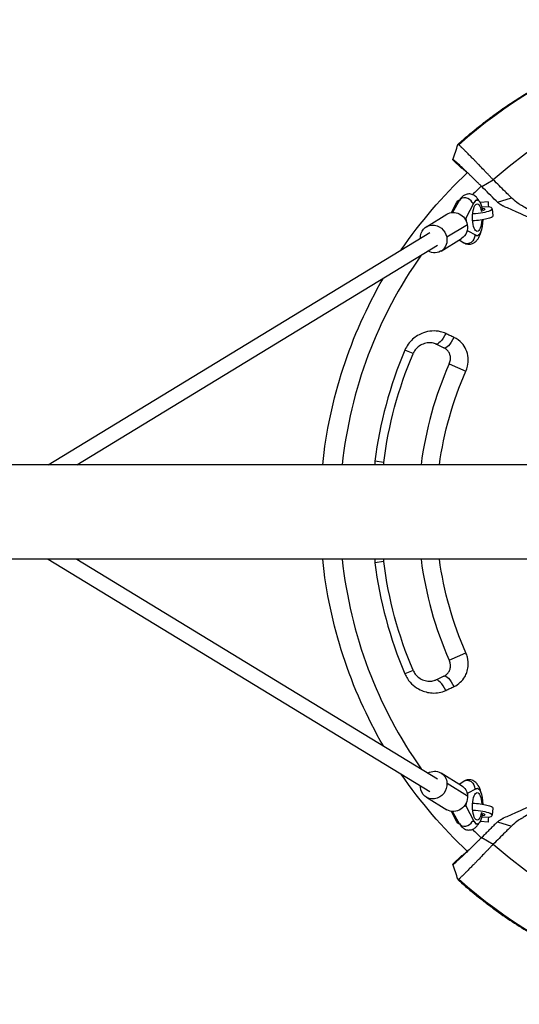
# Model space of a CAD drawing. Units: millimetres. Extents: x -3649 to 3649, y -4706 to 4706.
# Drawn here: x -823 to -286, y -529 to 529 of the extents above; entities that cross this region are included whole.
import ezdxf

# ---------------------------------------------------------------- set-up
doc = ezdxf.new("R2010")
doc.units = ezdxf.units.MM
doc.header["$LTSCALE"] = 20
doc.layers.add('2d', color=230, linetype='Continuous')

msp = doc.modelspace()

# ---------------------------------------------------------------- linework, layer by layer
at = {"layer": '2d'}
for p, q in [((-357.4, 378.9), (-347.8, 369.6)), ((-347.8, 369.6), (-357.4, 378.9)), ((-342.2, 364.6), (-347.5, 369.8)), ((-326.9, 350.4), (-326.9, 350.4)), ((-326.3, 349.9), (-314.1, 357.3)), ((-359.1, 322), (-353.6, 332.4)), ((-350.5, 335.2), (-357.9, 322.1)), ((-353.6, 332.4), (-352.1, 332.4)), ((-334.8, 332.4), (-343.4, 315.9)), ((-336.9, 332.4), (-334.8, 332.4)), ((-333.3, 335.5), (-331.3, 335.5)), ((-328.1, 333.1), (-327.7, 333.1)), ((-319.7, 333.5), (-327.7, 333)), ((-327.7, 332.9), (-327.7, 333.1)), ((-311, 334.7), (-311, 334.7)), ((-309.4, 333.3), (-294.4, 337.9)), ((-302.2, 328.7), (-302.2, 328.7)), ((-386, 306.7), (-363.9, 320.2)), ((-319.2, 328.2), (-326, 327.7)), ((-315.2, 326.2), (-314.6, 318.4)), ((-364, 295.8), (-341.9, 309.2)), ((-344.9, 315.9), (-343.4, 315.9)), ((-343.4, 315.9), (-343.2, 313.1)), ((-792.6, 50.8), (-382.2, 300.6)), ((-342, 302.6), (-332.4, 297.8)), ((-334.3, 297.8), (-332.4, 297.8)), ((-333.3, 297.5), (-331.3, 297.5)), ((-761.9, 50.8), (-373.9, 286.9)), ((-370.2, 280.7), (-348.1, 294.1)), ((-350.6, 292.6), (-345.6, 289.6)), ((-400.3, 170.3), (-409.1, 174)), ((-361.4, 159.3), (-343.5, 151.5)), ((-431.7, 53.4), (-441.3, 54.5)), ((1146.3, 50.8), (-1117, 50.8)), ((635.9, -50.8), (-1117, -50.8)), ((-792.6, -50.8), (-382.2, -300.6)), ((-761.9, -50.8), (-373.9, -286.9)), ((-431.7, -53.4), (-441.3, -54.5)), ((-361.4, -159.3), (-343.5, -151.5)), ((-400.3, -170.3), (-409.1, -174)), ((-370.2, -280.7), (-348.1, -294.2)), ((-363.7, -291.7), (-341.6, -305.1)), ((-350.6, -292.6), (-345.6, -289.6)), ((-386, -306.8), (-363.9, -320.2)), ((-332.4, -297.8), (-342, -302.6)), ((-334.3, -297.8), (-332.4, -297.8)), ((-333.3, -297.5), (-331.3, -297.5)), ((-344.9, -315.9), (-343.4, -315.9)), ((-343.2, -313.1), (-343.4, -315.9)), ((-343.4, -315.9), (-334.8, -332.4)), ((-353.6, -332.4), (-359.1, -322)), ((-350.5, -335.2), (-357.9, -322.1)), ((-326, -327.7), (-319.2, -328.2)), ((-314.6, -318.4), (-315.2, -326.2)), ((-353.6, -332.4), (-352.1, -332.4)), ((-336.9, -332.4), (-334.8, -332.4)), ((-333.3, -335.5), (-331.3, -335.5)), ((-328.1, -333.1), (-327.7, -333.1)), ((-327.7, -333.1), (-327.7, -332.9)), ((-319.7, -333.6), (-327.7, -333)), ((-311, -334.7), (-311, -334.7)), ((-309.4, -333.3), (-294.4, -337.9)), ((-302.2, -328.7), (-302.2, -328.7)), ((-326.3, -349.9), (-314.1, -357.3)), ((-357.4, -378.9), (-347.8, -369.6)), ((-347.8, -369.6), (-357.4, -378.9)), ((-342.2, -364.6), (-347.5, -369.8))]:
    msp.add_line(p, q, dxfattribs=at)
for radius, start, end in [(528.5, 48.3531, 131.6469), (475.8, 48.6793, 131.3207), (479.2, 133.0101, 134.5855), (479.2, 144.8161, 173.9145), (444.6, 156.9549, 172.9533), (395, 156.2086, 172.6109), (479.2, 186.0855, 215.1839), (395, 187.3891, 203.7914), (444.6, 187.0467, 203.0451), (479.2, 225.4145, 226.9899), (475.8, 228.6793, 311.3207), (528.5, 228.3531, 311.6469)]:
    msp.add_arc((0, 0), radius, start, end, dxfattribs=at)
at = {"layer": '2d', "extrusion": (0, 0, -1)}
for radius, start, end in [(500, 34.3126, 46.8465), (500, 5.8313, 30.1917), (435, 7.0467, 23.0451), (375.4, 7.7762, 23.7914), (500, 329.8083, 354.1687), (375.4, 336.2086, 352.2238), (435, 336.9549, 352.9533), (500, 313.1535, 325.6874)]:
    msp.add_arc((0, 0), radius, start, end, dxfattribs=at)
at = {"layer": '2d'}
for centre, major_axis, ratio, start_param, end_param in [((0, 0), (-358.9, 358.9), 1, -0.031071, -0.03036), ((-343.5, 331.2), (-6.97, 3.92), 0.802854, 4.009093, 6.283185), ((-331.3, 316.5), (0, 19), 0.34202, -1.155876, 0.58079), ((-334.6, 324.8), (19.5, 1.4), 0.191492, 4.62348, 6.929075), ((-331.3, 316.5), (0, 19), 0.34202, 2.971239, 4.597593), ((5.3, 11.4), (-1135.4, 528.8), 0.006377, 1.231242, 1.239637), ((5.3, -11.4), (1135.4, 528.8), 0.006385, 1.901956, 1.910351), ((-369.6, -194.3), (-6.4, 13.6), 0.333088, -1.555546, 0), ((-331.3, -316.5), (0, 19), 0.34202, -1.456, 0.170353), ((-334.6, -324.8), (-19.5, 1.4), 0.191492, 2.495703, 4.801298), ((-331.3, -316.5), (0, 19), 0.34202, 2.560802, 4.297469), ((-343.5, -331.2), (6.97, 3.92), 0.802854, 3.141593, 5.41444)]:
    msp.add_ellipse(centre, major_axis=major_axis, ratio=ratio, start_param=start_param, end_param=end_param, dxfattribs=at)
at = {"layer": '2d', "extrusion": (0, 0, -1)}
for centre, major_axis, ratio, start_param, end_param in [((-350, 316.5), (0, 19), 0.34202, -0.58079, -0.041189), ((-331.3, 316.5), (0, 14.8), 0.34202, 1.735009, 7.374586), ((-319.1, 325.6), (-0.58, 7.98), 0.010386, 0, 1.23989), ((-356, 307.2), (-7.9, 13), 0.919975, 0, 1.941681), ((-334, 317), (19.5, 1.4), 0.191492, 0, 1.693849), ((-334.6, 324.8), (11.5, 0.8), 0.191492, -0.682192, 0.663227), ((-378.1, 293.7), (-7.9, 13), 0.919975, -1.017882, 1.941681), ((-356, 307.2), (-7.9, 13), 0.919975, 1.941681, 3.141593), ((-341.5, 296.4), (4.15, 6.84), 0.920105, 0.904386, 3.141593), ((-378.1, 293.7), (-7.9, 13), 0.919975, 1.941681, 4.160836), ((-369.6, 194.3), (6.4, 13.6), 0.333088, 1.586046, 3.141593), ((-360.7, 190), (6.4, 13.6), 0.325159, 1.586066, 3.141593), ((-360.7, -190), (-6.4, 13.6), 0.325159, 0, 1.555526), ((-378.1, -293.7), (7.9, 13), 0.919975, -1.018563, 0.920882), ((-378.1, -293.7), (7.9, 13), 0.919975, 4.062474, 4.160155), ((-378.1, -293.7), (7.9, 13), 0.919975, 0.920882, 4.062474), ((-356, -307.2), (7.9, 13), 0.919975, 0, 0.920882), ((-341.5, -296.4), (-4.15, 6.84), 0.920105, 0, 2.23843), ((-356, -307.2), (7.9, 13), 0.919975, 0.920882, 3.141593), ((-331.3, -316.5), (0, 14.8), 0.34202, 2.050192, 7.689768), ((-334, -317), (-19.5, 1.4), 0.191492, 1.447744, 3.141593), ((-334.6, -324.8), (-11.5, 0.8), 0.191492, 2.478366, 3.823785), ((-319.1, -325.6), (0.58, 7.98), 0.010386, 1.901703, 3.141593), ((-350, -316.5), (0, 19), 0.34202, 3.181697, 3.722383), ((0, 0), (-358.9, 358.9), 1, 4.681318, 4.682029)]:
    msp.add_ellipse(centre, major_axis=major_axis, ratio=ratio, start_param=start_param, end_param=end_param, dxfattribs=at)
at = {"layer": '2d'}
for points, knots in [([(-348.3, 398.8), (-342.3, 404.1), (-336.1, 409.2), (-326.8, 416.6), (-323.6, 419.1), (-317.3, 423.9), (-314.1, 426.3), (-298, 438), (-284.7, 446.7), (-257.6, 462.8), (-243.7, 470.3), (-215.3, 484), (-200.8, 490.2), (-178.6, 498.5), (-171.1, 501.1), (-155.9, 506.1), (-148.3, 508.3), (-125.3, 514.7), (-109.9, 518.2), (-78.9, 523.8), (-63.3, 525.9), (-31.8, 528.7), (-16, 529.5), (0, 529.5)], [0, 0, 0, 0, 0.0239179, 0.0239179, 0.0358769, 0.0358769, 0.0478359, 0.0478359, 0.0956717, 0.0956717, 0.1435076, 0.1435076, 0.1913434, 0.1913434, 0.2152613, 0.2152613, 0.2391793, 0.2391793, 0.2870151, 0.2870151, 0.334851, 0.334851, 0.3826868, 0.3826868, 0.3826868, 0.3826868]), ([(-352.1, 395.2), (-352.1, 395.2), (-352.1, 395.2), (-352, 395.4), (-351.9, 395.4), (-351.7, 395.6), (-351.6, 395.7), (-351.4, 395.9), (-351.3, 396), (-351.2, 396.2), (-351.1, 396.2), (-350.8, 396.5), (-350.6, 396.7), (-350.2, 397.1), (-350, 397.3), (-349.5, 397.7), (-349.3, 397.9), (-348.8, 398.4), (-348.5, 398.6), (-348.3, 398.8)], [0.021995003, 0.021995003, 0.021995003, 0.021995003, 0.023020377, 0.023020377, 0.024045752, 0.024045752, 0.025071126, 0.025071126, 0.025583813, 0.025583813, 0.026096501, 0.026096501, 0.027121875, 0.027121875, 0.02814725, 0.02814725, 0.029172624, 0.029172624, 0.030197999, 0.030197999, 0.030197999, 0.030197999]), ([(-348.4, 392.4), (-348.9, 392.9), (-349.4, 393.3), (-349.9, 393.9), (-350.1, 394.1), (-350.5, 394.4), (-350.6, 394.5), (-351, 394.8), (-351.2, 394.9), (-351.2, 394.9)], [0.05764839, 0.05764839, 0.05764839, 0.05764839, 0.06239575, 0.06239575, 0.06510378, 0.06510378, 0.06781181, 0.06781181, 0.07322788, 0.07322788, 0.07322788, 0.07322788]), ([(-336.2, 380.2), (-336.7, 380.8), (-337.3, 381.3), (-338.4, 382.4), (-338.9, 383), (-340, 384), (-340.5, 384.6), (-342, 386.1), (-342.9, 387), (-344.2, 388.3), (-344.6, 388.7), (-345.5, 389.5), (-345.8, 389.9), (-347, 391), (-347.6, 391.7), (-348.3, 392.3), (-348.4, 392.4), (-348.4, 392.4)], [0.0326478, 0.0326478, 0.0326478, 0.0326478, 0.03531542, 0.03531542, 0.03802345, 0.03802345, 0.04073149, 0.04073149, 0.04614755, 0.04614755, 0.04885558, 0.04885558, 0.05156362, 0.05156362, 0.05697968, 0.05697968, 0.05764839, 0.05764839, 0.05764839, 0.05764839]), ([(-357.4, 378.9), (-357.3, 378.9), (-357.2, 378.8), (-357, 378.8), (-356.9, 378.8), (-356.9, 378.8), (-356.9, 378.7), (-356.7, 378.7), (-356.6, 378.7), (-356.6, 378.7)], [0, 0, 0, 0, 0.435885, 0.871772, 1, 1, 1, 1.307659, 1.743542, 1.743542, 1.743542, 1.743542]), ([(-357.4, 378.9), (-357.4, 378.9), (-357.4, 378.9), (-357.4, 378.9), (-357.4, 378.9), (-357.4, 378.9), (-357.4, 378.9)], [0, 0, 0, 0, 0.00535599, 0.00803398, 0.00803398, 0.01071197, 0.01071197, 0.01071197, 0.01071197]), ([(-326.3, 349.9), (-327.1, 350.7), (-328.3, 351.9), (-329.6, 353.1), (-330.5, 353.9), (-330.9, 354.4), (-332.2, 355.6), (-333.5, 356.9), (-334.8, 358.2), (-335.7, 359), (-336.1, 359.5), (-337.4, 360.7), (-338.7, 362), (-340.2, 363.4), (-340.9, 364), (-341.3, 364.5), (-341.5, 364.7), (-342.5, 365.7), (-343.8, 366.8), (-345.1, 368.1), (-345.7, 368.7), (-346.1, 369), (-346.2, 369.2), (-347.9, 370.8), (-349.3, 372), (-351.1, 373.8), (-351.9, 374.5), (-352.7, 375.2), (-353.2, 375.7), (-353.4, 375.9), (-354.1, 376.5), (-354.6, 377), (-355.2, 377.5), (-355.4, 377.7), (-355.6, 377.9), (-355.6, 377.9), (-356.2, 378.4), (-356.5, 378.6), (-356.6, 378.7)], [0, 0, 0, 0, 0.0625, 0.09375, 0.09375, 0.125, 0.125, 0.1875, 0.21875, 0.21875, 0.25, 0.25, 0.3125, 0.34375, 0.359375, 0.359375, 0.375, 0.375, 0.4375, 0.46875, 0.484375, 0.484375, 0.5, 0.5, 0.625, 0.625, 0.6875, 0.71875, 0.71875, 0.75, 0.75, 0.8125, 0.84375, 0.859375, 0.859375, 0.875, 0.875, 1, 1, 1, 1]), ([(-314.1, 357.3), (-314.5, 357.7), (-314.9, 358.2), (-315.7, 359), (-316.1, 359.4), (-317.4, 360.7), (-318.2, 361.6), (-319.9, 363.4), (-320.7, 364.3), (-322, 365.6), (-322.5, 366.1), (-323.4, 367), (-323.8, 367.4), (-326, 369.7), (-327.7, 371.5), (-329.8, 373.7), (-330.2, 374.1), (-331.1, 375), (-331.5, 375.4), (-332.8, 376.7), (-333.6, 377.6), (-334.4, 378.4)], [0, 0, 0, 0, 0.00186871, 0.00186871, 0.00373742, 0.00373742, 0.00747484, 0.00747484, 0.01121226, 0.01121226, 0.01308097, 0.01308097, 0.01494968, 0.01494968, 0.02242452, 0.02242452, 0.02429323, 0.02429323, 0.02616194, 0.02616194, 0.02989936, 0.02989936, 0.02989936, 0.02989936]), ([(-294.4, 337.9), (-296.1, 339.5), (-297.7, 341.1), (-299.3, 342.7), (-300, 343.3), (-300.6, 344), (-301.3, 344.6), (-303.4, 346.7), (-305.6, 348.8), (-307.7, 351), (-309.8, 353.1), (-312, 355.2), (-314.1, 357.3)], [0, 0, 0, 0, 0.00746347, 0.00746347, 0.00746347, 0.01043518, 0.01043518, 0.01043518, 0.02023901, 0.02023901, 0.02023901, 0.03004285, 0.03004285, 0.03004285, 0.03004285]), ([(-329.7, 334.9), (-329.9, 335.4), (-330.2, 335.8), (-331.2, 337.3), (-331.9, 338.3), (-333.6, 339.7), (-334.3, 340.2), (-336.3, 341.3), (-337.8, 341.9), (-340.7, 342.1), (-342, 341.9), (-344.4, 341.2), (-345.5, 340.6), (-347.6, 339.1), (-348.5, 338.1), (-349.7, 336.5), (-350.1, 335.8), (-350.5, 335.2)], [7.294683, 7.294683, 7.294683, 7.294683, 7.377059, 7.377059, 7.559771, 7.559771, 7.667579, 7.667579, 7.828791, 7.828791, 7.956881, 7.956881, 8.094479, 8.094479, 8.279285, 8.279285, 8.400424, 8.400424, 8.400424, 8.400424]), ([(-309.4, 333.3), (-308.3, 332.3), (-307.2, 331.5), (-305.4, 330.4), (-304.7, 330), (-303.8, 329.5), (-303.5, 329.3), (-302.9, 329), (-302.5, 328.9), (-302.2, 328.7)], [0, 0, 0, 0, 0.00452315, 0.00452315, 0.006784726, 0.006784726, 0.007915513, 0.007915513, 0.009046301, 0.009046301, 0.009046301, 0.009046301]), ([(-302.2, 328.7), (-298.1, 326.9), (-294, 325), (-289.8, 323.2), (-282.9, 320.1), (-275.9, 316.9), (-268.9, 313.8)], [0.00027771, 0.00027771, 0.00027771, 0.00027771, 0.01446212, 0.01446212, 0.01446212, 0.03844918, 0.03844918, 0.03844918, 0.03844918]), ([(-263.7, 317.9), (-264.3, 318.3), (-264.9, 318.6), (-265.5, 319), (-270.3, 321.8), (-275.2, 324.6), (-281.2, 328.2), (-282.7, 329.1), (-284.2, 330), (-284.8, 330.3), (-285.1, 330.5), (-286, 331), (-286.6, 331.4), (-289.5, 333.4), (-291.6, 335.1), (-293.6, 337), (-293.9, 337.3), (-294.2, 337.6), (-294.4, 337.9)], [0, 0, 0, 0, 0.00223837, 0.00223837, 0.00223837, 0.02033496, 0.02033496, 0.0248591, 0.02599014, 0.02599014, 0.02712118, 0.02712118, 0.02938325, 0.02938325, 0.03843154, 0.03843154, 0.03843154, 0.03967513, 0.03967513, 0.03967513, 0.03967513]), ([(-345.6, 289.6), (-344.4, 288.8), (-342.9, 288.2), (-340, 287.9), (-338.6, 288), (-336.2, 288.7), (-335.1, 289.3), (-333, 290.7), (-332.1, 291.6), (-330, 294.2), (-329.2, 295.9), (-328, 298.9), (-327.6, 300.3), (-327.2, 301.7)], [4.507854, 4.507854, 4.507854, 4.507854, 4.676193, 4.676193, 4.804927, 4.804927, 4.940582, 4.940582, 5.119395, 5.119395, 5.423393, 5.423393, 5.642447, 5.642447, 5.642447, 5.642447]), ([(-365.2, 191.9), (-367, 192.8), (-368.8, 193.4), (-373.7, 194.6), (-376.9, 194.8), (-383.1, 194.4), (-386.2, 193.8), (-393.5, 191.1), (-397.4, 188.8), (-404.3, 182.5), (-407.2, 178.5), (-409.1, 174)], [0, 0, 0, 0, 0.625758, 0.625758, 1.626972, 1.626972, 2.62103, 2.62103, 4.031439, 4.031439, 5.493552, 5.493552, 5.493552, 5.493552]), ([(-356.3, 187.8), (-357.8, 188.5), (-359.3, 189.2), (-362.3, 190.5), (-363.7, 191.2), (-365.2, 191.9)], [-1.051387, -1.051387, -1.051387, -1.051387, -0.525694, -0.525694, 0, 0, 0, 0]), ([(-376, 180.7), (-377.5, 181.4), (-379.2, 181.8), (-382.8, 182.2), (-384.7, 182), (-388.5, 181.1), (-390.5, 180.4), (-394, 178.3), (-395.7, 176.9), (-398.3, 174), (-399.3, 172.4), (-400.1, 170.6), (-400.2, 170.4), (-400.3, 170.3)], [0, 0, 0, 0, 1.09871, 1.09871, 2.197421, 2.197421, 3.296131, 3.296131, 4.394842, 4.394842, 5.392476, 5.392476, 5.493552, 5.493552, 5.493552, 5.493552]), ([(-343.5, 151.5), (-342.8, 153.2), (-342.2, 155), (-341, 159.8), (-340.8, 162.8), (-341.3, 169), (-342.1, 172.1), (-344.5, 177.3), (-346, 179.6), (-350.2, 184.2), (-353.1, 186.3), (-356.3, 187.8)], [0, 0, 0, 0, 0.575096, 0.575096, 1.495248, 1.495248, 2.475981, 2.475981, 3.313208, 3.313208, 4.449274, 4.449274, 4.449274, 4.449274]), ([(-361.4, 159.3), (-360.8, 160.8), (-360.4, 162.2), (-360, 164.9), (-360, 166.2), (-360.4, 168.5), (-360.7, 169.6), (-361.7, 171.8), (-362.4, 172.8), (-364, 174.6), (-365, 175.4), (-366.4, 176.2), (-366.7, 176.3), (-367, 176.5)], [0, 0, 0, 0, 0.865093, 0.865093, 1.656886, 1.656886, 2.456139, 2.456139, 3.345994, 3.345994, 4.235849, 4.235849, 4.449274, 4.449274, 4.449274, 4.449274]), ([(-356.3, -187.8), (-353.8, -186.6), (-351.5, -185.1), (-347.6, -181.4), (-345.9, -179.4), (-343.8, -175.7), (-343.1, -174.2), (-342.5, -172.7), (-341.8, -170.6), (-341.3, -168.5), (-340.7, -162.9), (-341, -159.4), (-342.3, -154.5), (-342.9, -153), (-343.5, -151.5)], [0, 0, 0, 0, 0.885126, 0.885126, 1.709441, 1.709441, 2.224637, 2.224637, 2.224637, 2.900323, 2.900323, 3.953574, 3.953574, 4.449274, 4.449274, 4.449274, 4.449274]), ([(-367, -176.5), (-365.8, -175.9), (-364.7, -175.2), (-362.9, -173.5), (-362.2, -172.5), (-361, -170.4), (-360.5, -169.2), (-360.1, -166.7), (-360, -165.4), (-360.3, -162.8), (-360.6, -161.5), (-361.2, -159.9), (-361.3, -159.6), (-361.4, -159.3)], [0, 0, 0, 0, 0.889855, 0.889855, 1.77971, 1.77971, 2.669565, 2.669565, 3.478948, 3.478948, 4.266696, 4.266696, 4.449274, 4.449274, 4.449274, 4.449274]), ([(-409.1, -174), (-408.4, -175.8), (-407.4, -177.6), (-404.7, -181.8), (-402.6, -184.2), (-397.9, -188.2), (-395.3, -189.9), (-388.5, -193.2), (-384.1, -194.4), (-374.7, -194.9), (-369.7, -194), (-365.2, -191.9)], [0, 0, 0, 0, 0.592693, 0.592693, 1.541001, 1.541001, 2.49677, 2.49677, 3.896273, 3.896273, 5.493557, 5.493557, 5.493557, 5.493557]), ([(-400.3, -170.3), (-399.7, -171.7), (-398.9, -173.1), (-396.8, -175.7), (-395.5, -177), (-392.4, -179.3), (-390.5, -180.3), (-386.8, -181.6), (-384.8, -182), (-381.1, -182.1), (-379.3, -181.8), (-377.1, -181.1), (-376.5, -180.9), (-376, -180.7)], [0, 0, 0, 0, 0.855658, 0.855658, 1.822039, 1.822039, 2.903178, 2.903178, 4.00189, 4.00189, 5.100601, 5.100601, 5.493557, 5.493557, 5.493557, 5.493557]), ([(-365.2, -191.9), (-363.7, -191.2), (-362.3, -190.5), (-359.3, -189.2), (-357.8, -188.5), (-356.3, -187.8)], [-1.051387, -1.051387, -1.051387, -1.051387, -0.525694, -0.525694, 0, 0, 0, 0]), ([(-327.2, -301.7), (-327.2, -301.5), (-327.3, -301.3), (-328, -298.6), (-328.9, -296.2), (-331, -293), (-331.7, -292), (-333.4, -290.4), (-334.1, -289.9), (-336.1, -288.7), (-337.6, -288.2), (-340.5, -287.9), (-341.8, -288.1), (-344, -288.7), (-344.9, -289.1), (-345.6, -289.6)], [6.922423, 6.922423, 6.922423, 6.922423, 6.950922, 6.950922, 7.357873, 7.357873, 7.548281, 7.548281, 7.659889, 7.659889, 7.824031, 7.824031, 7.952371, 7.952371, 8.058517, 8.058517, 8.058517, 8.058517]), ([(-302.2, -328.7), (-298.1, -326.9), (-294, -325), (-289.8, -323.2), (-282.9, -320.1), (-275.9, -316.9), (-268.9, -313.8)], [0.00027771, 0.00027771, 0.00027771, 0.00027771, 0.01446212, 0.01446212, 0.01446212, 0.03844918, 0.03844918, 0.03844918, 0.03844918]), ([(-263.7, -317.9), (-264.3, -318.3), (-264.9, -318.6), (-265.5, -319), (-270.3, -321.8), (-275.2, -324.6), (-281.2, -328.2), (-282.7, -329.1), (-284.2, -330), (-284.8, -330.3), (-285.1, -330.5), (-286, -331), (-286.6, -331.4), (-289.5, -333.4), (-291.6, -335.1), (-293.6, -337), (-293.9, -337.3), (-294.2, -337.6), (-294.4, -337.9)], [0, 0, 0, 0, 0.00223837, 0.00223837, 0.00223837, 0.02033496, 0.02033496, 0.0248591, 0.02599014, 0.02599014, 0.02712118, 0.02712118, 0.02938325, 0.02938325, 0.03843154, 0.03843154, 0.03843154, 0.03967513, 0.03967513, 0.03967513, 0.03967513]), ([(-350.5, -335.2), (-349.9, -336.3), (-349.1, -337.4), (-347.4, -339.1), (-346.7, -339.7), (-344.6, -341.1), (-343.1, -341.7), (-340.2, -342.1), (-338.8, -342), (-336.4, -341.4), (-335.3, -340.8), (-333.1, -339.4), (-332.2, -338.5), (-330.7, -336.7), (-330.2, -335.9), (-329.7, -335)], [4.165947, 4.165947, 4.165947, 4.165947, 4.373083, 4.373083, 4.496814, 4.496814, 4.669872, 4.669872, 4.799079, 4.799079, 4.933731, 4.933731, 5.109371, 5.109371, 5.270751, 5.270751, 5.270751, 5.270751]), ([(-294.4, -337.9), (-296.1, -339.5), (-297.7, -341.1), (-299.3, -342.7), (-300, -343.3), (-300.6, -344), (-301.3, -344.6), (-303.4, -346.7), (-305.6, -348.8), (-307.7, -351), (-309.8, -353.1), (-312, -355.2), (-314.1, -357.3)], [0, 0, 0, 0, 0.00746347, 0.00746347, 0.00746347, 0.01043518, 0.01043518, 0.01043518, 0.02023901, 0.02023901, 0.02023901, 0.03004285, 0.03004285, 0.03004285, 0.03004285]), ([(-309.4, -333.3), (-308.3, -332.3), (-307.2, -331.5), (-305.4, -330.4), (-304.7, -330), (-303.8, -329.5), (-303.5, -329.3), (-302.9, -329), (-302.5, -328.9), (-302.2, -328.7)], [0, 0, 0, 0, 0.00452315, 0.00452315, 0.006784726, 0.006784726, 0.007915513, 0.007915513, 0.009046301, 0.009046301, 0.009046301, 0.009046301]), ([(-326.3, -349.9), (-326.5, -350.1), (-326.9, -350.4), (-327.5, -351), (-328.1, -351.6), (-329.3, -352.8), (-332, -355.5), (-336.3, -359.7), (-341.4, -364.6), (-346.2, -369.2), (-350.4, -373.1), (-353.6, -376.1), (-355.8, -378.1), (-356.5, -378.6), (-356.6, -378.7), (-356.6, -378.7), (-356.6, -378.7)], [0, 0, 0, 0, 0.015625, 0.03125, 0.046875, 0.0625, 0.125, 0.25, 0.375, 0.5, 0.625, 0.75, 0.874999, 0.999999, 0.999999, 1, 1, 1, 1]), ([(-314.1, -357.3), (-314.5, -357.7), (-314.9, -358.2), (-315.7, -359), (-316.1, -359.4), (-317.4, -360.7), (-318.2, -361.6), (-319.9, -363.4), (-320.7, -364.3), (-322, -365.6), (-322.5, -366.1), (-323.4, -367), (-323.8, -367.4), (-326, -369.7), (-327.7, -371.5), (-329.8, -373.7), (-330.2, -374.1), (-331.1, -375), (-331.5, -375.4), (-332.8, -376.7), (-333.6, -377.6), (-334.4, -378.4)], [0, 0, 0, 0, 0.00186871, 0.00186871, 0.00373742, 0.00373742, 0.00747484, 0.00747484, 0.01121226, 0.01121226, 0.01308097, 0.01308097, 0.01494968, 0.01494968, 0.02242452, 0.02242452, 0.02429323, 0.02429323, 0.02616194, 0.02616194, 0.02989936, 0.02989936, 0.02989936, 0.02989936]), ([(-357.4, -378.9), (-357.3, -378.9), (-357.2, -378.9), (-356.9, -378.8), (-356.7, -378.7), (-356.6, -378.7), (-356.6, -378.7)], [0, 0, 0, 0, 1, 1, 1, 1.588378, 1.588378, 1.588378, 1.588378]), ([(-357.4, -378.9), (-357.4, -378.9), (-357.4, -378.9), (-357.4, -378.9), (-357.4, -378.9), (-357.4, -378.9)], [0, 0, 0, 0, 0.00016, 0.00016, 0.1825328, 0.1825328, 0.1825328, 0.1825328]), ([(-336.2, -380.2), (-336.7, -380.8), (-337.3, -381.3), (-338.4, -382.4), (-338.9, -383), (-340, -384), (-340.5, -384.6), (-342, -386.1), (-342.9, -387), (-344.2, -388.3), (-344.6, -388.7), (-345.5, -389.5), (-345.8, -389.9), (-347, -391), (-347.6, -391.7), (-348.3, -392.3), (-348.4, -392.4), (-348.4, -392.4)], [0.0326478, 0.0326478, 0.0326478, 0.0326478, 0.03531542, 0.03531542, 0.03802345, 0.03802345, 0.04073149, 0.04073149, 0.04614755, 0.04614755, 0.04885558, 0.04885558, 0.05156362, 0.05156362, 0.05697968, 0.05697968, 0.05764839, 0.05764839, 0.05764839, 0.05764839]), ([(-352.1, -395.2), (-352.1, -395.2), (-352.1, -395.2), (-352, -395.4), (-351.9, -395.4), (-351.7, -395.6), (-351.6, -395.7), (-351.4, -395.9), (-351.3, -396), (-351.2, -396.2), (-351.1, -396.2), (-350.8, -396.5), (-350.6, -396.7), (-350.2, -397.1), (-350, -397.3), (-349.5, -397.7), (-349.3, -397.9), (-348.8, -398.4), (-348.5, -398.6), (-348.3, -398.8)], [0.021995003, 0.021995003, 0.021995003, 0.021995003, 0.023020377, 0.023020377, 0.024045752, 0.024045752, 0.025071126, 0.025071126, 0.025583813, 0.025583813, 0.026096501, 0.026096501, 0.027121875, 0.027121875, 0.02814725, 0.02814725, 0.029172624, 0.029172624, 0.030197999, 0.030197999, 0.030197999, 0.030197999]), ([(-348.4, -392.4), (-348.9, -392.9), (-349.4, -393.3), (-349.9, -393.9), (-350.1, -394.1), (-350.5, -394.4), (-350.6, -394.5), (-351, -394.8), (-351.2, -394.9), (-351.2, -394.9)], [0.05764839, 0.05764839, 0.05764839, 0.05764839, 0.06239575, 0.06239575, 0.06510378, 0.06510378, 0.06781181, 0.06781181, 0.07322788, 0.07322788, 0.07322788, 0.07322788]), ([(-348.3, -398.8), (-342.3, -404.1), (-336.1, -409.2), (-326.8, -416.6), (-323.6, -419.1), (-317.3, -423.9), (-314.1, -426.3), (-298, -438), (-284.7, -446.7), (-257.6, -462.8), (-243.7, -470.3), (-215.3, -484), (-200.8, -490.2), (-178.6, -498.5), (-171.1, -501.1), (-155.9, -506.1), (-148.3, -508.3), (-125.3, -514.7), (-109.9, -518.2), (-78.9, -523.8), (-63.3, -525.9), (-31.8, -528.7), (-16, -529.5), (0, -529.5)], [0, 0, 0, 0, 0.0239179, 0.0239179, 0.0358769, 0.0358769, 0.0478359, 0.0478359, 0.0956717, 0.0956717, 0.1435076, 0.1435076, 0.1913434, 0.1913434, 0.2152613, 0.2152613, 0.2391793, 0.2391793, 0.2870151, 0.2870151, 0.334851, 0.334851, 0.3826868, 0.3826868, 0.3826868, 0.3826868])]:
    msp.add_open_spline(points, degree=3, knots=knots, dxfattribs=at)
for points, degree in [([(-357.4, 379), (-355.6, 384.4), (-353.8, 389.8), (-352.1, 395.2)], 3), ([(-351.3, 395), (-351.5, 395), (-351.8, 395.1), (-352.1, 395.2)], 3), ([(-351.2, 394.9), (-351.2, 394.9), (-351.3, 395), (-351.3, 395)], 3), ([(-357.4, 378.9), (-357.4, 378.9), (-357.4, 378.9), (-357.4, 379)], 3), ([(-334.4, 378.4), (-335, 379), (-335.6, 379.6), (-336.2, 380.2)], 3), ([(-347.8, 369.6), (-347.8, 369.6), (-347.8, 369.6), (-347.8, 369.6)], 3), ([(-311, 334.7), (-316.1, 339.8), (-321.2, 344.8), (-326.3, 349.9)], 3), ([(-311, 334.7), (-310.5, 334.2), (-309.9, 333.7), (-309.4, 333.3)], 3), ([(-441.3, 54.5), (-441.4, 53.3), (-441.5, 52.1), (-441.5, 50.8)], 3), ([(-431.8, 50.8), (-431.9, 51.7), (-431.8, 52.5), (-431.7, 53.4)], 3), ([(-441.5, -50.8), (-441.5, -52.1), (-441.4, -53.3), (-441.3, -54.5)], 3), ([(-431.7, -53.4), (-431.8, -52.5), (-431.9, -51.7), (-431.8, -50.8)], 3), ([(-311, -334.7), (-326.3, -349.9)], 1), ([(-311, -334.7), (-310.5, -334.2), (-309.9, -333.7), (-309.4, -333.3)], 3), ([(-347.8, -369.6), (-347.8, -369.6), (-347.8, -369.6), (-347.8, -369.6)], 3), ([(-357.4, -378.9), (-357.4, -378.9), (-357.4, -378.9), (-357.4, -379)], 3), ([(-352.1, -395.2), (-353.8, -389.8), (-355.6, -384.4), (-357.4, -379)], 3), ([(-334.4, -378.4), (-335, -379), (-335.6, -379.6), (-336.2, -380.2)], 3), ([(-351.3, -395), (-351.5, -395), (-351.8, -395.1), (-352.1, -395.2)], 3), ([(-351.2, -394.9), (-351.2, -394.9), (-351.3, -395), (-351.3, -395)], 3)]:
    msp.add_open_spline(points, degree=degree, dxfattribs=at)

doc.saveas('drawing.dxf')
